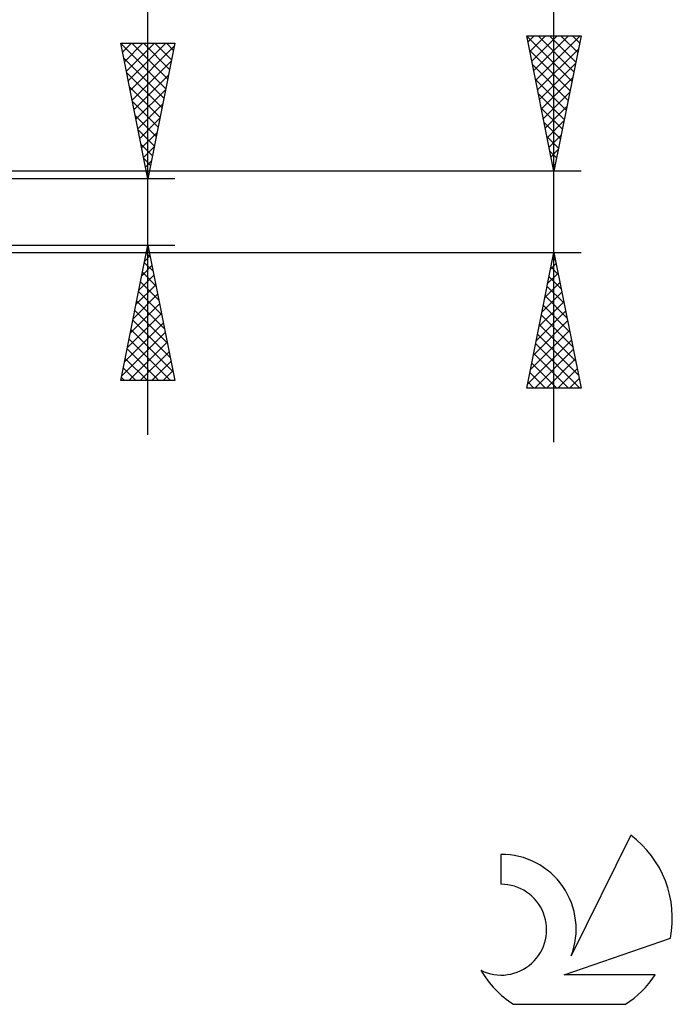
# Model space of a CAD drawing. Units: millimetres. Extents: x -27 to 87, y -35 to 37.
# Drawn here: x 63 to 87, y -29 to 7 of the extents above; entities that cross this region are included whole.
import ezdxf

# ---------------------------------------------------------------- set-up
doc = ezdxf.new("R2010")
doc.units = ezdxf.units.MM
doc.header["$LTSCALE"] = 4.25
doc.layers.add('2', color=7, linetype='CONTINUOUS')
doc.layers.add('SK6', color=5, linetype='CONTINUOUS')

msp = doc.modelspace()

# ---------------------------------------------------------------- linework, layer by layer
at = {"layer": '2', "color": 7, "linetype": 'CONTINUOUS', "lineweight": 25}
for p, q in [((68, -8.225), (68, 23.625)), ((83, -8.5), (83, 14.45)), ((68, 1.225), (67, 6.225)), ((67, 6.225), (69, 6.225)), ((67.003, 6.212), (68.665, 4.55)), ((67.065, 5.898), (67.392, 6.225)), ((67.136, 5.545), (67.816, 6.225)), ((67.207, 5.191), (68.241, 6.225)), ((67.277, 4.838), (68.665, 6.225)), ((67.414, 6.225), (68.736, 4.903)), ((67.838, 6.225), (68.806, 5.257)), ((69, 6.225), (68, 1.225)), ((68.262, 6.225), (68.877, 5.61)), ((68.687, 6.225), (68.948, 5.964)), ((83, 1.5), (82, 6.5)), ((82, 6.5), (84, 6.5)), ((82.003, 6.485), (83.665, 4.823)), ((82.045, 6.277), (82.268, 6.5)), ((82.115, 5.923), (82.692, 6.5)), ((82.186, 5.57), (83.116, 6.5)), ((82.257, 5.216), (83.541, 6.5)), ((82.327, 4.863), (83.965, 6.5)), ((82.412, 6.5), (83.735, 5.177)), ((82.837, 6.5), (83.806, 5.531)), ((84, 6.5), (83, 1.5)), ((83.261, 6.5), (83.877, 5.884)), ((83.685, 6.5), (83.948, 6.238)), ((67.348, 4.484), (68.978, 6.114)), ((82.109, 5.955), (83.594, 4.47)), ((82.398, 4.509), (83.903, 6.013)), ((67.109, 5.682), (68.594, 4.196)), ((67.419, 4.13), (68.872, 5.583)), ((82.469, 4.155), (83.797, 5.483)), ((67.215, 5.151), (68.524, 3.843)), ((82.215, 5.425), (83.523, 4.116)), ((67.49, 3.777), (68.766, 5.053)), ((82.321, 4.894), (83.453, 3.763)), ((82.54, 3.802), (83.691, 4.953)), ((67.321, 4.621), (68.453, 3.489)), ((67.56, 3.423), (68.66, 4.523)), ((82.427, 4.364), (83.382, 3.409)), ((82.61, 3.448), (83.584, 4.422)), ((67.427, 4.091), (68.382, 3.135)), ((67.631, 3.07), (68.553, 3.992)), ((82.533, 3.834), (83.311, 3.056)), ((82.681, 3.095), (83.478, 3.892)), ((67.533, 3.56), (68.311, 2.782)), ((67.702, 2.716), (68.447, 3.462)), ((82.639, 3.303), (83.24, 2.702)), ((82.752, 2.741), (83.372, 3.362)), ((67.639, 3.03), (68.241, 2.428)), ((67.772, 2.363), (68.341, 2.932)), ((82.745, 2.773), (83.17, 2.349)), ((82.822, 2.388), (83.266, 2.831)), ((67.745, 2.5), (68.17, 2.075)), ((67.843, 2.009), (68.235, 2.401)), ((82.851, 2.243), (83.099, 1.995)), ((82.893, 2.034), (83.16, 2.301)), ((67.851, 1.969), (68.099, 1.721)), ((67.914, 1.656), (68.129, 1.871)), ((84, 1.5), (54, 1.5)), ((82.958, 1.712), (83.028, 1.641)), ((82.964, 1.681), (83.054, 1.771)), ((69, 1.225), (56, 1.225)), ((67.957, 1.439), (68.029, 1.368)), ((67.985, 1.302), (68.023, 1.341)), ((56, -1.225), (69, -1.225)), ((67, -6.225), (68, -1.225)), ((67.987, -1.292), (68.009, -1.27)), ((68, -1.225), (69, -6.225)), ((54, -1.5), (84, -1.5)), ((67.88, -1.823), (68.08, -1.623)), ((67.942, -1.515), (68.087, -1.661)), ((82, -6.5), (83, -1.5)), ((82.963, -1.687), (83.056, -1.78)), ((82.986, -1.569), (83.009, -1.546)), ((83, -1.5), (84, -6.5)), ((67.774, -2.353), (68.15, -1.977)), ((67.871, -1.869), (68.193, -2.191)), ((82.88, -2.1), (83.08, -1.9)), ((82.892, -2.041), (83.162, -2.311)), ((67.668, -2.883), (68.221, -2.331)), ((67.8, -2.223), (68.299, -2.721)), ((82.774, -2.63), (83.151, -2.253)), ((82.821, -2.394), (83.268, -2.841)), ((67.562, -3.414), (68.292, -2.684)), ((67.73, -2.576), (68.405, -3.252)), ((82.668, -3.16), (83.221, -2.607)), ((82.75, -2.748), (83.374, -3.371)), ((67.456, -3.944), (68.363, -3.038)), ((67.659, -2.93), (68.511, -3.782)), ((82.562, -3.691), (83.292, -2.96)), ((82.68, -3.101), (83.48, -3.902)), ((67.35, -4.474), (68.433, -3.391)), ((67.588, -3.283), (68.617, -4.312)), ((82.456, -4.221), (83.363, -3.314)), ((82.609, -3.455), (83.586, -4.432)), ((67.244, -5.005), (68.504, -3.745)), ((67.447, -3.99), (68.83, -5.373)), ((67.518, -3.637), (68.724, -4.843)), ((82.35, -4.751), (83.433, -3.667)), ((82.538, -3.808), (83.692, -4.962)), ((67.138, -5.535), (68.575, -4.098)), ((67.376, -4.344), (68.936, -5.903)), ((82.244, -5.282), (83.504, -4.021)), ((82.468, -4.162), (83.799, -5.493)), ((67.032, -6.065), (68.645, -4.452)), ((67.306, -4.697), (68.833, -6.225)), ((82.138, -5.812), (83.575, -4.375)), ((82.397, -4.515), (83.905, -6.023)), ((67.235, -5.051), (68.409, -6.225)), ((67.297, -6.225), (68.716, -4.805)), ((82.032, -6.342), (83.646, -4.728)), ((82.298, -6.5), (83.716, -5.082)), ((82.326, -4.869), (83.957, -6.5)), ((67.164, -5.405), (67.985, -6.225)), ((67.721, -6.225), (68.787, -5.159)), ((82.256, -5.222), (83.533, -6.5)), ((82.722, -6.5), (83.787, -5.435)), ((67.093, -5.758), (67.56, -6.225)), ((68.145, -6.225), (68.858, -5.513)), ((82.185, -5.576), (83.109, -6.5)), ((83.147, -6.5), (83.858, -5.789)), ((67.023, -6.112), (67.136, -6.225)), ((68.569, -6.225), (68.928, -5.866)), ((82.114, -5.93), (82.684, -6.5)), ((83.571, -6.5), (83.928, -6.142)), ((69, -6.225), (67, -6.225)), ((68.994, -6.225), (68.999, -6.22)), ((84, -6.5), (82, -6.5)), ((82.043, -6.283), (82.26, -6.5)), ((83.995, -6.5), (83.999, -6.496))]:
    msp.add_line(p, q, dxfattribs=at)
at = {"layer": 'SK6', "color": 5, "linetype": 'CONTINUOUS', "lineweight": 25}
for p, q in [((85.835, -23.005), (83.637, -27.462)), ((81.04, -23.71), (81.04, -24.813)), ((83.38, -28.163), (87.3, -26.802)), ((86.737, -28.163), (83.38, -28.163)), ((81.502, -29.245), (85.644, -29.245))]:
    msp.add_line(p, q, dxfattribs=at)
for centre, radius, start, end in [((83.573, -26.059), 3.8, 348.7239, 53.4691), ((81.061, -26.47), 2.76, 338.9379, 90.4446), ((81.051, -26.49), 1.677, 243.4215, 90.3602), ((83.573, -26.059), 3.8, 210.5484, 236.978), ((83.573, -26.059), 3.8, 303.022, 326.3732)]:
    msp.add_arc(centre, radius, start, end, dxfattribs=at)

doc.saveas('drawing.dxf')
